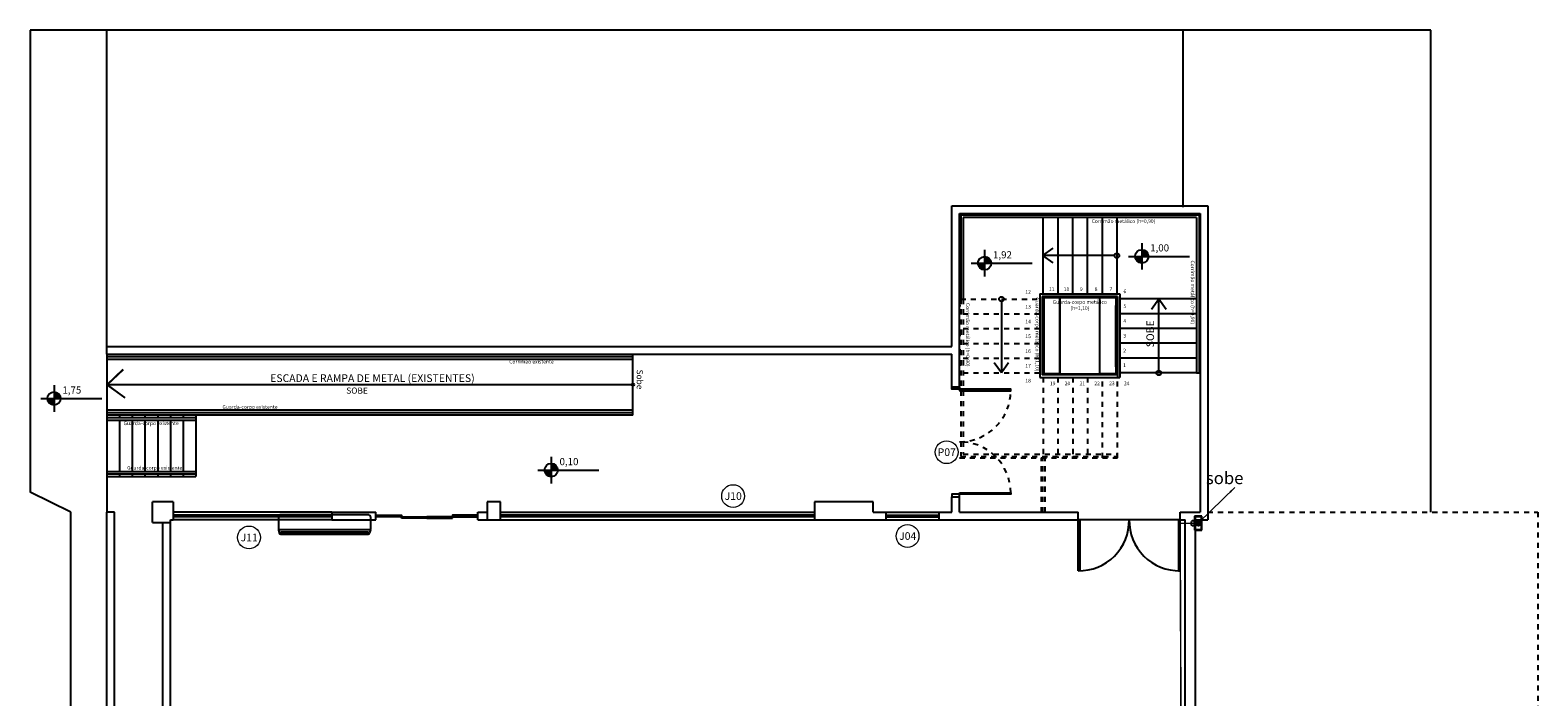
# Model space of a CAD drawing. Units: millimetres. Extents: x 4226 to 6548, y 1225 to 3116.
# Drawn here: x 6221 to 6250, y 1957 to 1970 of the extents above; entities that cross this region are included whole.
import ezdxf
from ezdxf.enums import TextEntityAlignment as Align

# ---------------------------------------------------------------- set-up
doc = ezdxf.new("R2010")
doc.units = ezdxf.units.MM
doc.header["$LTSCALE"] = 0.3
for name, pattern in [('ELETRODUTO_TETO', [1000, 1000, 0]), ('HIDDEN', [0.375, 0.25, -0.125]), ('JIS_02_2.0', [3, 2, -1])]:
    doc.linetypes.add(name, pattern=pattern)
doc.layers.get('0').update_dxf_attribs({"color": 250})
for name, color, linetype in [('01', 1, 'Continuous'), ('02', 250, 'Continuous'), ('03', 250, 'Continuous'), ('03-ALVENARIA', 4, 'Continuous'), ('03-PISO', 8, 'Continuous'), ('ARQ - Alvenaria alta', 250, 'Continuous'), ('ARQ - Esquadrias', 2, 'Continuous'), ('ARQ- Corrimão', 50, 'Continuous'), ('Arq- Cotas', 250, 'Continuous'), ('ARQ- Esquadrias', 250, 'Continuous'), ('ARQ- Texto', 250, 'Continuous'), ('ARQ-TEXTO', 250, 'Continuous'), ('ARQ-TEXTO2', 1, 'Continuous'), ('ARQ-TEXTO3', 3, 'Continuous'), ('Condulete', 1, 'Continuous'), ('Projeção', 1, 'JIS_02_2.0'), ('TEXTO ESQUADRIA', 7, 'Continuous')]:
    doc.layers.add(name, color=color, linetype=linetype)
for name, color, linetype, lineweight in [('ARQ - Indicação', 1, 'Continuous', 13), ('ELETRODUTO', 1, 'Continuous', 0), ('Texto - Sprinklers', 1, 'Continuous', 0)]:
    doc.layers.add(name, color=color, linetype=linetype, lineweight=lineweight)
doc.styles.add('Arial-00', font='arial.ttf')
doc.styles.add('New Romans', font='romans.shx')
doc.styles.add('ROMANS', font='romans')
doc.styles.add('SANS', font='sanss___.ttf')
doc.styles.add('STYLUS BT', font='stylu.ttf')

# ---------------------------------------------------------------- blocks, each defined once
blk = doc.blocks.new('Z$W@#6')
at = {"true_color": 0x000000}
h = blk.add_hatch(color=18, dxfattribs=at)
h.paths.add_polyline_path([(0.0754, 0.0502, 0.414214), (0.0502, 0.0754), (0.0502, 0.0502)])
h.paths.add_polyline_path([(0.0502, 0.0502), (0.0251, 0.0502, 0.414214), (0.0502, 0.0251)])
at = {"color": 18, "true_color": 0x000000}
for points in [[(0.0502, 0.1005), (0.0502, 0)], [(0, 0.0502), (0.2302, 0.0502)]]:
    blk.add_lwpolyline(points, dxfattribs=at)
blk.add_circle((0.0502, 0.0502), 0.0251, dxfattribs=at)
at = {"layer": 'ARQ- Texto', "style": 'STYLUS BT'}
blk.add_attdef('NÍVEL', (0.0818, 0.0603), '', height=0.028, dxfattribs=at)
blk = doc.blocks.new('*U601', base_point=(8559.427, 1798.752))
for p, q in [((8559.291, 1798.824), (8559.291, 1798.68)), ((8559.562, 1798.824), (8559.291, 1798.824)), ((8559.291, 1798.8), (8559.291, 1798.704)), ((8559.55, 1798.812), (8559.303, 1798.812)), ((8559.303, 1798.812), (8559.303, 1798.692)), ((8559.55, 1798.692), (8559.55, 1798.812)), ((8559.562, 1798.68), (8559.562, 1798.824)), ((8559.291, 1798.68), (8559.562, 1798.68)), ((8559.303, 1798.692), (8559.55, 1798.692)), ((8559.475, 1798.68), (8559.378, 1798.68)), ((8559.378, 1798.68), (8559.378, 1798.633)), ((8559.378, 1798.633), (8559.39, 1798.621)), ((8559.463, 1798.621), (8559.39, 1798.621)), ((8559.475, 1798.633), (8559.463, 1798.621)), ((8559.475, 1798.68), (8559.475, 1798.633))]:
    blk.add_line(p, q)
for radius in [0.0366, 0.0278]:
    blk.add_circle((8559.427, 1798.752), radius)
blk = doc.blocks.new('*U602', base_point=(8640.031, 1801.8))
at = {"linetype": 'ELETRODUTO_TETO'}
blk.add_line((8641.031, 1801.8), (8640.048, 1801.8), dxfattribs=at)
blk.add_lwpolyline([(8641.031, 1801.8, 0, 0.0395, 0), (8640.906, 1801.8, 0.0395, 0.0395, 0)], format="xyseb", dxfattribs=at)
blk.add_circle((8640.031, 1801.8), 0.0177, dxfattribs=at)

msp = doc.modelspace()

# ---------------------------------------------------------------- linework, layer by layer
at = {"layer": '01', "color": 18, "true_color": 0x000000}
for p, q in [((6248.29395, 1970.35693), (6220.84413, 1970.35693)), ((6220.84413, 1970.35693), (6220.84413, 1961.29558)), ((6222.34413, 1964.15375), (6222.34413, 1970.35693)), ((6243.44413, 1966.88428), (6243.44413, 1970.35693)), ((6248.29395, 1960.90375), (6248.29395, 1970.35693)), ((6240.69408, 1966.68428), (6240.69408, 1965.18428)), ((6240.98408, 1966.68428), (6240.98408, 1965.18428)), ((6241.25216, 1966.75918), (6241.25216, 1966.73428)), ((6241.27408, 1966.68428), (6241.27408, 1965.18428)), ((6241.54216, 1966.75918), (6241.54216, 1966.73428)), ((6241.56408, 1966.68428), (6241.56408, 1965.18428)), ((6241.83216, 1966.75918), (6241.83216, 1966.73428)), ((6241.85408, 1966.68428), (6241.85408, 1965.18428)), ((6242.12216, 1966.75918), (6242.12216, 1966.73428)), ((6242.14408, 1966.68428), (6242.14408, 1965.18428)), ((6240.71366, 1965.08512), (6240.68169, 1965.08512)), ((6240.94216, 1965.11401), (6242.12216, 1965.11401)), ((6240.98408, 1965.13428), (6240.98408, 1965.11401)), ((6241.27408, 1965.13428), (6241.27408, 1965.11401)), ((6241.56408, 1965.13428), (6241.56408, 1965.11401)), ((6241.81216, 1965.11401), (6242.12216, 1965.11401)), ((6241.85408, 1965.13428), (6241.85408, 1965.11401)), ((6242.15413, 1965.08512), (6242.12216, 1965.08512)), ((6243.70413, 1965.08512), (6242.20413, 1965.08512)), ((6243.77413, 1965.08512), (6243.75413, 1965.08512)), ((6239.06169, 1964.95401), (6239.08169, 1964.95401)), ((6240.71366, 1964.79512), (6240.68169, 1964.79512)), ((6242.15413, 1964.79512), (6242.12216, 1964.79512)), ((6243.70413, 1964.79512), (6242.20413, 1964.79512)), ((6243.77413, 1964.79512), (6243.75413, 1964.79512)), ((6239.06169, 1964.66401), (6239.08169, 1964.66401)), ((6240.71366, 1964.50512), (6240.68169, 1964.50512)), ((6242.15413, 1964.50512), (6242.12216, 1964.50512)), ((6243.70413, 1964.50512), (6242.20413, 1964.50512)), ((6243.77413, 1964.50512), (6243.75413, 1964.50512)), ((6239.06169, 1964.37401), (6239.08169, 1964.37401)), ((6240.71366, 1964.21512), (6240.68169, 1964.21512)), ((6242.15413, 1964.21512), (6242.12216, 1964.21512)), ((6243.70413, 1964.21512), (6242.20413, 1964.21512)), ((6243.77413, 1964.21512), (6243.75413, 1964.21512)), ((6222.34413, 1964.00375), (6222.34413, 1960.90359)), ((6232.65717, 1962.80375), (6232.65717, 1964.00375)), ((6239.06169, 1964.08401), (6239.08169, 1964.08401)), ((6240.71366, 1963.92512), (6240.68169, 1963.92512)), ((6242.15413, 1963.92512), (6242.12216, 1963.92512)), ((6243.70413, 1963.92512), (6242.20413, 1963.92512)), ((6243.77413, 1963.92512), (6243.75413, 1963.92512)), ((6239.06169, 1963.79401), (6239.08169, 1963.79401)), ((6240.71366, 1963.59375), (6240.71366, 1963.70375)), ((6240.71366, 1963.61401), (6242.12216, 1963.61401)), ((6240.99413, 1963.59375), (6240.99413, 1963.61401)), ((6241.28413, 1963.59375), (6241.28413, 1963.61401)), ((6241.57413, 1963.59375), (6241.57413, 1963.61401)), ((6241.86413, 1963.59375), (6241.86413, 1963.61401)), ((6243.70413, 1963.63512), (6242.20413, 1963.63512)), ((6232.66245, 1963.40375), (6222.3494, 1963.40375)), ((6224.09413, 1962.80375), (6222.3494, 1962.80375)), ((6222.59413, 1962.80375), (6222.59413, 1962.75375)), ((6222.59413, 1962.70934), (6222.59413, 1961.70375)), ((6222.84413, 1962.80375), (6222.84413, 1962.75375)), ((6222.84413, 1962.70934), (6222.84413, 1961.70375)), ((6223.09413, 1962.80375), (6223.09413, 1962.75375)), ((6223.09413, 1962.70934), (6223.09413, 1961.70375)), ((6223.34413, 1962.80375), (6223.34413, 1962.75375)), ((6223.34413, 1962.70934), (6223.34413, 1961.70375)), ((6223.59413, 1962.80375), (6223.59413, 1962.75375)), ((6223.59413, 1962.70934), (6223.59413, 1961.70375)), ((6223.84413, 1962.80375), (6223.84413, 1962.75375)), ((6223.84413, 1962.70934), (6223.84413, 1961.70375)), ((6232.65717, 1962.80375), (6224.09413, 1962.80375)), ((6224.09413, 1962.80375), (6224.09413, 1961.60375)), ((6240.99299, 1961.96884), (6240.99299, 1961.99375)), ((6241.28299, 1961.96884), (6241.28299, 1961.99375)), ((6222.3494, 1961.60375), (6224.09413, 1961.60375)), ((6222.59413, 1961.65375), (6222.59413, 1961.60375)), ((6222.84413, 1961.65375), (6222.84413, 1961.60375)), ((6223.09413, 1961.65375), (6223.09413, 1961.60375)), ((6223.34413, 1961.65375), (6223.34413, 1961.60375)), ((6223.59413, 1961.65375), (6223.59413, 1961.60375)), ((6223.84413, 1961.65375), (6223.84413, 1961.60375)), ((6221.64413, 1960.90359), (6220.84413, 1961.29558)), ((6221.64413, 1941.85375), (6221.64413, 1960.90359)), ((6226.75413, 1960.9036), (6223.64413, 1960.9036)), ((6226.75413, 1960.7536), (6223.64413, 1960.7536)), ((6230.06413, 1960.9036), (6236.21413, 1960.9036)), ((6230.06413, 1960.7536), (6236.21413, 1960.7536)), ((6237.61169, 1960.9036), (6238.66169, 1960.9036)), ((6237.61169, 1960.7536), (6238.66169, 1960.7536)), ((6243.38413, 1960.7536), (6241.38413, 1960.7536))]:
    msp.add_line(p, q, dxfattribs=at)
at = {"layer": '01', "color": 1}
for p, q in [((6222.34413, 1963.95375), (6232.65717, 1963.95375)), ((6222.34413, 1963.90375), (6232.65717, 1963.90375)), ((6232.65717, 1962.90375), (6222.34413, 1962.90375)), ((6232.65717, 1962.85375), (6222.34413, 1962.85375)), ((6224.09413, 1962.75375), (6222.3494, 1962.75375)), ((6224.09413, 1962.70375), (6222.3494, 1962.70375)), ((6222.3494, 1961.70375), (6224.09413, 1961.70375)), ((6222.3494, 1961.65375), (6224.09413, 1961.65375))]:
    msp.add_line(p, q, dxfattribs=at)
at = {"layer": '01', "color": 18, "true_color": 0x000000}
for points in [[(6222.65915, 1963.69936), (6222.3494, 1963.40375), (6222.69416, 1963.15034)], [(6222.66442, 1963.69548), (6222.35468, 1963.39987), (6222.69944, 1963.14647)]]:
    msp.add_lwpolyline(points, dxfattribs=at)
msp.add_circle((6232.66245, 1963.40375), 0.02266, dxfattribs=at)
at = {"layer": '01'}
msp.add_circle((6243.74031, 1960.68639), 0.0484, dxfattribs=at)
at = {"layer": '01', "color": 18, "true_color": 0x000000}
for centre, start, end in [((6241.39913, 1960.7386), 269.127543, 0.872457), ((6243.36913, 1960.7386), 179.127543, 270.872457)]:
    msp.add_arc(centre, 0.98511, start, end, dxfattribs=at)
at = {"layer": '02', "color": 18, "true_color": 0x000000}
for p, q in [((6239.08169, 1966.73428), (6239.08169, 1965.08299)), ((6239.08169, 1966.73428), (6243.75413, 1966.73428)), ((6243.75413, 1966.73428), (6243.75413, 1963.63512)), ((6240.63169, 1965.18428), (6242.20413, 1965.18428)), ((6240.63169, 1965.18428), (6240.63169, 1963.54375)), ((6242.15413, 1965.13428), (6240.68169, 1965.13428)), ((6240.68169, 1965.13428), (6240.68169, 1963.59375)), ((6242.15413, 1965.13428), (6242.15413, 1963.54375)), ((6242.20413, 1965.18428), (6242.20413, 1963.54375)), ((6242.15413, 1963.59375), (6240.68169, 1963.59375)), ((6243.70413, 1963.63512), (6243.75413, 1963.63512)), ((6240.63169, 1963.54375), (6242.20413, 1963.54375)), ((6222.49413, 1960.90345), (6222.34413, 1960.90345)), ((6222.34413, 1946.7536), (6222.34413, 1960.90345)), ((6222.49413, 1946.9036), (6222.49413, 1960.90345))]:
    msp.add_line(p, q, dxfattribs=at)
at = {"layer": '02', "color": 1}
for p, q in [((6239.13169, 1966.68428), (6239.13169, 1965.08299)), ((6243.70413, 1966.68428), (6239.13169, 1966.68428)), ((6243.70413, 1966.68428), (6243.70413, 1963.63512))]:
    msp.add_line(p, q, dxfattribs=at)
at = {"layer": '03-ALVENARIA', "color": 18, "true_color": 0x000000}
for p, q in [((6240.71366, 1965.11401), (6241.02366, 1965.11401)), ((6240.71366, 1963.61401), (6240.71366, 1965.11401)), ((6242.12216, 1965.11401), (6242.12216, 1963.61401)), ((6240.71366, 1963.77401), (6240.71366, 1964.95401)), ((6242.12216, 1963.77401), (6242.12216, 1964.95401)), ((6241.02366, 1963.61401), (6240.71366, 1963.61401)), ((6242.12216, 1963.61401), (6241.87216, 1963.61401))]:
    msp.add_line(p, q, dxfattribs=at)
at = {"layer": '03-PISO', "color": 18, "true_color": 0x000000}
for p, q in [((6242.12216, 1965.13428), (6242.12216, 1965.02428)), ((6240.71366, 1963.75375), (6240.71366, 1963.77401)), ((6242.12216, 1963.75375), (6242.12216, 1963.77401))]:
    msp.add_line(p, q, dxfattribs=at)
at = {"layer": 'ARQ - Alvenaria alta', "color": 18, "true_color": 0x000000}
for p, q in [((6238.91169, 1966.90904), (6243.92413, 1966.90904)), ((6238.91169, 1964.15375), (6238.91169, 1966.90904)), ((6243.92413, 1966.90904), (6243.92413, 1960.7536)), ((6239.06169, 1966.75904), (6243.77413, 1966.75904)), ((6239.06169, 1963.3636), (6239.06169, 1966.75904)), ((6243.77413, 1966.75904), (6243.77413, 1960.9036)), ((6241.02366, 1965.11401), (6241.02366, 1963.61401)), ((6241.81216, 1963.61401), (6241.81216, 1965.11401)), ((6222.34413, 1964.15375), (6238.91169, 1964.15375)), ((6222.34413, 1964.00375), (6222.34413, 1964.15375)), ((6222.34413, 1964.00375), (6238.91169, 1964.00375)), ((6238.91169, 1963.3636), (6238.91169, 1964.00375)), ((6238.91169, 1963.3636), (6239.06169, 1963.3636)), ((6223.24413, 1960.7036), (6223.24413, 1961.1036)), ((6223.64413, 1961.1036), (6223.24413, 1961.1036)), ((6223.64413, 1961.1036), (6223.64413, 1960.7536)), ((6230.06413, 1961.1036), (6229.80413, 1961.1036)), ((6229.80413, 1961.1036), (6229.80413, 1960.7536)), ((6230.06413, 1960.7536), (6230.06413, 1961.1036)), ((6237.36413, 1961.1036), (6236.21413, 1961.1036)), ((6236.21413, 1961.1036), (6236.21413, 1960.7536)), ((6237.36413, 1960.9036), (6237.36413, 1961.1036)), ((6238.91169, 1961.2036), (6239.06169, 1961.2036)), ((6238.91169, 1960.9036), (6238.91169, 1961.2036)), ((6239.06169, 1960.9036), (6239.06169, 1961.2036)), ((6223.24413, 1960.7036), (6223.59413, 1960.7036)), ((6223.44413, 1954.5836), (6223.44413, 1960.7036)), ((6223.59413, 1954.5836), (6223.59413, 1960.7536)), ((6223.59413, 1960.7536), (6223.64413, 1960.7536)), ((6226.75413, 1960.9036), (6227.61913, 1960.9036)), ((6226.75413, 1960.9036), (6226.75413, 1960.7536)), ((6226.75413, 1960.7536), (6227.61913, 1960.7536)), ((6227.61913, 1960.7536), (6227.61913, 1960.9036)), ((6229.61913, 1960.9036), (6229.80413, 1960.9036)), ((6229.61913, 1960.7536), (6229.61913, 1960.9036)), ((6229.61913, 1960.7536), (6230.06413, 1960.7536)), ((6236.21413, 1960.7536), (6237.61169, 1960.7536)), ((6237.36413, 1960.9036), (6237.61169, 1960.9036)), ((6237.61169, 1960.9036), (6237.61169, 1960.7536)), ((6238.66169, 1960.9036), (6238.91169, 1960.9036)), ((6238.66169, 1960.7536), (6238.66169, 1960.9036)), ((6238.66169, 1960.7536), (6241.38413, 1960.7536)), ((6239.06169, 1960.9036), (6241.38413, 1960.9036)), ((6241.38413, 1960.7536), (6241.38413, 1960.9036)), ((6243.38413, 1960.7536), (6243.38413, 1960.9036)), ((6243.38413, 1960.9036), (6243.77413, 1960.9036)), ((6243.38413, 1960.7536), (6243.48413, 1960.7536)), ((6243.48413, 1948.0036), (6243.48413, 1960.7536)), ((6243.68413, 1948.0036), (6243.68413, 1960.7536)), ((6243.68413, 1960.7536), (6243.92413, 1960.7536))]:
    msp.add_line(p, q, dxfattribs=at)
for points in [[(6241.02366, 1965.11401), (6240.71366, 1965.11401), (6240.71366, 1963.61401), (6241.02366, 1963.61401)], [(6242.12216, 1963.61401), (6241.81216, 1963.61401), (6241.81216, 1965.11401), (6242.12216, 1965.11401)]]:
    msp.add_lwpolyline(points, close=True, dxfattribs=at)
at = {"layer": 'ARQ - Esquadrias', "color": 18, "linetype": 'HIDDEN', "true_color": 0x000000}
for p, q in [((6239.08169, 1965.08299), (6240.63169, 1965.08299)), ((6239.08169, 1965.08299), (6239.08169, 1961.99375)), ((6239.13169, 1965.08299), (6239.13169, 1962.04375)), ((6239.13169, 1964.79299), (6240.63169, 1964.79299)), ((6239.13169, 1964.50299), (6240.63169, 1964.50299)), ((6239.13169, 1964.21299), (6240.63169, 1964.21299)), ((6239.13169, 1963.92299), (6240.63169, 1963.92299)), ((6239.13169, 1963.63299), (6240.63169, 1963.63299)), ((6240.70413, 1962.04375), (6240.70413, 1963.54375)), ((6240.99413, 1962.04375), (6240.99413, 1963.54375)), ((6241.28413, 1962.04375), (6241.28413, 1963.54375)), ((6241.57413, 1962.04375), (6241.57413, 1963.54375)), ((6241.86413, 1961.96884), (6241.86413, 1963.54375)), ((6242.15413, 1961.96884), (6242.15413, 1963.54375)), ((6239.06169, 1961.96884), (6240.94216, 1961.96884)), ((6239.06169, 1961.96884), (6242.15413, 1961.96884)), ((6239.08169, 1961.99375), (6242.15413, 1961.99375)), ((6239.13169, 1962.04375), (6242.15413, 1962.04375)), ((6240.66413, 1960.9036), (6240.66413, 1961.96884)), ((6240.68903, 1960.9036), (6240.68903, 1961.96884)), ((6240.73903, 1960.9036), (6240.73903, 1961.96884)), ((6243.92413, 1960.90375), (6250.39395, 1960.90375)), ((6250.39395, 1960.90375), (6250.39395, 1948.00375))]:
    msp.add_line(p, q, dxfattribs=at)
at = {"layer": 'ARQ - Esquadrias', "color": 18, "true_color": 0x000000}
for points in [[(6239.06169, 1963.3636), (6239.06169, 1963.3136), (6238.91169, 1963.3136), (6238.91169, 1963.3636)], [(6239.06169, 1961.2036), (6239.06169, 1961.2536), (6238.91169, 1961.2536), (6238.91169, 1961.2036)]]:
    msp.add_lwpolyline(points, dxfattribs=at)
for points in [[(6239.06169, 1963.2836), (6240.06169, 1963.2836), (6240.06169, 1963.3136), (6239.06169, 1963.3136)], [(6239.06169, 1961.2836), (6240.06169, 1961.2836), (6240.06169, 1961.2536), (6239.06169, 1961.2536)]]:
    msp.add_lwpolyline(points, close=True, dxfattribs=at)
at = {"layer": 'ARQ - Esquadrias', "color": 18, "linetype": 'HIDDEN', "true_color": 0x000000}
for centre, start, end in [((6239.06169, 1963.2836), 270, 0), ((6239.06169, 1961.2836), 0, 90)]:
    msp.add_arc(centre, 1, start, end, dxfattribs=at)
at = {"layer": 'ARQ - Indicação', "color": 18, "true_color": 0x000000}
for centre in [(6238.80641, 1962.07983), (6234.62111, 1961.21894), (6238.0405, 1960.43529), (6225.13398, 1960.4066)]:
    msp.add_circle(centre, 0.22349, dxfattribs=at)
at = {"layer": 'ARQ- Corrimão', "color": 18, "true_color": 0x000000}
for p, q in [((6240.69408, 1965.93428), (6240.89283, 1966.08048)), ((6242.09768, 1965.93428), (6240.69408, 1965.93428)), ((6240.89283, 1965.79577), (6240.69408, 1965.93428)), ((6242.8244, 1964.88637), (6242.96291, 1965.08512)), ((6242.96291, 1965.08512), (6243.10912, 1964.88637)), ((6242.96291, 1963.68152), (6242.96291, 1965.08512)), ((6239.88169, 1965.03659), (6239.88169, 1963.63299)), ((6239.88169, 1963.63299), (6239.73549, 1963.83174)), ((6240.0202, 1963.83174), (6239.88169, 1963.63299))]:
    msp.add_line(p, q, dxfattribs=at)
for centre in [(6242.14408, 1965.93428), (6239.88169, 1965.08299), (6242.96291, 1963.63512)]:
    msp.add_circle(centre, 0.0464, dxfattribs=at)
at = {"layer": 'Arq- Cotas', "color": 18, "true_color": 0x000000}
for p, q in [((6240.68169, 1963.63512), (6240.71366, 1963.63512)), ((6242.12216, 1963.63512), (6242.15413, 1963.63512)), ((6243.75413, 1963.63512), (6243.77413, 1963.63512))]:
    msp.add_line(p, q, dxfattribs=at)
at = {"layer": 'ARQ- Esquadrias', "color": 18, "true_color": 0x000000}
for p, q in [((6223.64413, 1960.84998), (6226.75413, 1960.84998)), ((6223.64413, 1960.81998), (6226.75413, 1960.81998)), ((6230.06413, 1960.84998), (6236.21413, 1960.84998)), ((6230.06413, 1960.81998), (6236.21413, 1960.81998)), ((6237.61169, 1960.8436), (6238.66169, 1960.8436)), ((6237.61169, 1960.8136), (6238.66169, 1960.8136))]:
    msp.add_line(p, q, dxfattribs=at)
for points in [[(6227.61913, 1960.8136), (6227.61913, 1960.8436), (6228.11913, 1960.8436), (6228.11913, 1960.8136)], [(6228.11913, 1960.7836), (6228.11913, 1960.8136), (6228.61913, 1960.8136), (6228.61913, 1960.7836)], [(6229.11913, 1960.7836), (6229.11913, 1960.8136), (6228.61913, 1960.8136), (6228.61913, 1960.7836)], [(6229.61913, 1960.8136), (6229.61913, 1960.8436), (6229.11913, 1960.8436), (6229.11913, 1960.8136)], [(6241.38413, 1959.7536), (6241.38413, 1960.7536), (6241.41413, 1960.7536), (6241.41413, 1959.7536)], [(6243.38413, 1959.7536), (6243.38413, 1960.7536), (6243.35413, 1960.7536), (6243.35413, 1959.7536)]]:
    msp.add_lwpolyline(points, close=True, dxfattribs=at)
at = {"layer": 'ELETRODUTO', "linetype": 'Continuous'}
msp.add_line((6243.3858, 1960.68502), (6243.73894, 1960.68637), dxfattribs=at)
at = {"layer": 'ELETRODUTO', "linetype": 'Continuous', "const_width": 0.03}
msp.add_lwpolyline([(6243.38401, 1960.68502), (6243.4135, 1952.97204)], dxfattribs=at)
at = {"layer": 'Projeção', "color": 18, "linetype": 'Continuous', "true_color": 0x000000}
for p, q in [((6225.71254, 1960.81895), (6225.71254, 1960.56157)), ((6225.71254, 1960.81895), (6225.71254, 1960.56157)), ((6227.483, 1960.8485), (6225.74209, 1960.8485)), ((6227.483, 1960.8485), (6225.74209, 1960.8485)), ((6227.51254, 1960.81895), (6227.51254, 1960.56157)), ((6227.51254, 1960.81895), (6227.51254, 1960.56157)), ((6227.51244, 1960.55914), (6225.71265, 1960.55914)), ((6227.51244, 1960.55914), (6225.71265, 1960.55914)), ((6225.71308, 1960.55595), (6225.72738, 1960.49742)), ((6225.71308, 1960.55595), (6225.72738, 1960.49742)), ((6225.75136, 1960.50079), (6225.75065, 1960.51228)), ((6227.47444, 1960.51228), (6225.75065, 1960.51228)), ((6225.75136, 1960.50079), (6225.75065, 1960.51228)), ((6227.47444, 1960.51228), (6225.75065, 1960.51228)), ((6225.75255, 1960.49167), (6225.75136, 1960.50079)), ((6227.47373, 1960.50079), (6225.75136, 1960.50079)), ((6225.75255, 1960.49167), (6225.75136, 1960.50079)), ((6227.47373, 1960.50079), (6225.75136, 1960.50079)), ((6225.75421, 1960.48458), (6225.75255, 1960.49167)), ((6227.47254, 1960.49167), (6225.75255, 1960.49167)), ((6225.75421, 1960.48458), (6225.75255, 1960.49167)), ((6227.47254, 1960.49167), (6225.75255, 1960.49167)), ((6225.75636, 1960.4793), (6225.75421, 1960.48458)), ((6227.47088, 1960.48458), (6225.75421, 1960.48458)), ((6225.75636, 1960.4793), (6225.75421, 1960.48458)), ((6227.47088, 1960.48458), (6225.75421, 1960.48458)), ((6225.75899, 1960.47568), (6225.75636, 1960.4793)), ((6227.46873, 1960.4793), (6225.75636, 1960.4793)), ((6225.75899, 1960.47568), (6225.75636, 1960.4793)), ((6227.46873, 1960.4793), (6225.75636, 1960.4793)), ((6225.75638, 1960.4735), (6227.46871, 1960.4735)), ((6225.75638, 1960.4735), (6227.46871, 1960.4735)), ((6225.76212, 1960.47364), (6225.75899, 1960.47568)), ((6227.4661, 1960.47568), (6225.75899, 1960.47568)), ((6225.76212, 1960.47364), (6225.75899, 1960.47568)), ((6227.4661, 1960.47568), (6225.75899, 1960.47568)), ((6227.46297, 1960.47364), (6225.76212, 1960.47364)), ((6227.46297, 1960.47364), (6225.76212, 1960.47364)), ((6227.46297, 1960.47364), (6227.4661, 1960.47568)), ((6227.46297, 1960.47364), (6227.4661, 1960.47568)), ((6227.4661, 1960.47568), (6227.46873, 1960.4793)), ((6227.4661, 1960.47568), (6227.46873, 1960.4793)), ((6227.46873, 1960.4793), (6227.47088, 1960.48458)), ((6227.46873, 1960.4793), (6227.47088, 1960.48458)), ((6227.47088, 1960.48458), (6227.47254, 1960.49167)), ((6227.47088, 1960.48458), (6227.47254, 1960.49167)), ((6227.47254, 1960.49167), (6227.47373, 1960.50079)), ((6227.47254, 1960.49167), (6227.47373, 1960.50079)), ((6227.47373, 1960.50079), (6227.47444, 1960.51228)), ((6227.47373, 1960.50079), (6227.47444, 1960.51228)), ((6227.512, 1960.55595), (6227.49771, 1960.49742)), ((6227.512, 1960.55595), (6227.49771, 1960.49742))]:
    msp.add_line(p, q, dxfattribs=at)
for centre, start, end in [((6225.74209, 1960.81895), 90, 180), ((6225.74209, 1960.81895), 90, 180), ((6227.483, 1960.81895), 0, 90), ((6227.483, 1960.81895), 0, 90), ((6225.74209, 1960.56157), 180, 190.967686), ((6225.74209, 1960.56157), 180, 190.967686), ((6225.75638, 1960.50304), 190.967686, 270), ((6225.75638, 1960.50304), 190.967686, 270), ((6227.46871, 1960.50304), 270, 349.032314), ((6227.46871, 1960.50304), 270, 349.032314), ((6227.483, 1960.56157), 349.032314, 0), ((6227.483, 1960.56157), 349.032314, 0)]:
    msp.add_arc(centre, 0.02955, start, end, dxfattribs=at)

# ---------------------------------------------------------------- block references
at = {"layer": '03', "color": 18, "true_color": 0x000000}
ref = msp.add_blockref('Z$W@#6', (6239.28989, 1965.52373), dxfattribs=dict(at, xscale=5.195113324213407, yscale=5.195113324213407, zscale=5.195113324213407))
ref.add_attrib('NÍVEL', '1,92', dxfattribs={"layer": 'ARQ- Texto', "height": 0.14, "style": 'New Romans'}).set_placement((6239.71495, 1965.83693), align=Align.BOTTOM_LEFT)
ref = msp.add_blockref('Z$W@#6', (6242.37049, 1965.65954), dxfattribs=dict(at, xscale=5.195113324213407, yscale=5.195113324213407, zscale=5.195113324213407))
ref.add_attrib('NÍVEL', '1,00', dxfattribs={"layer": 'ARQ- Texto', "height": 0.14, "style": 'New Romans'}).set_placement((6242.79555, 1965.97275), align=Align.BOTTOM_LEFT)
ref = msp.add_blockref('Z$W@#6', (6221.05094, 1962.87193), dxfattribs=dict(at, xscale=5.195113324213407, yscale=5.195113324213407, zscale=5.195113324213407))
ref.add_attrib('NÍVEL', '1,75', dxfattribs={"layer": 'ARQ- Texto', "height": 0.14, "style": 'New Romans'}).set_placement((6221.476, 1963.18514), align=Align.BOTTOM_LEFT)
ref = msp.add_blockref('Z$W@#6', (6230.79443, 1961.46785), dxfattribs=dict(at, xscale=5.195113324213407, yscale=5.195113324213407, zscale=5.195113324213407))
ref.add_attrib('NÍVEL', '0,10', dxfattribs={"layer": 'ARQ- Texto', "height": 0.14, "style": 'New Romans'}).set_placement((6231.21949, 1961.78106), align=Align.BOTTOM_LEFT)
at = {"layer": 'Condulete', "color": 1, "rotation": 269.9999999999999}
msp.add_blockref('*U601', (6243.73894, 1960.68637), dxfattribs=at)
at = {"layer": 'ELETRODUTO', "linetype": 'Continuous', "rotation": 44.44736245600809}
msp.add_blockref('*U602', (6243.73894, 1960.68637), dxfattribs=at)

# ---------------------------------------------------------------- texts
at = {"layer": 'ARQ-TEXTO', "color": 18, "true_color": 0x000000, "insert": (6227.25175, 1963.28752), "char_height": 0.15, "width": 1.7555207, "attachment_point": 5, "style": 'Arial-00'}
msp.add_mtext('{\\H0.8x;SOBE}', dxfattribs=at)
at = {"layer": 'ARQ-TEXTO2', "color": 18, "true_color": 0x000000, "insert": (6242.72149, 1964.13731), "char_height": 0.15, "width": 4.6867489, "attachment_point": 1, "rotation": 90, "style": 'SANS'}
msp.add_mtext('SOBE', dxfattribs=at)
at = {"layer": 'ARQ-TEXTO2', "color": 18, "true_color": 0x000000, "insert": (6229.55621, 1963.60677), "char_height": 0.15, "width": 4.6867489, "attachment_point": 3, "style": 'SANS'}
msp.add_mtext('ESCADA E RAMPA DE METAL (EXISTENTES)', dxfattribs=at)
at = {"layer": 'ARQ-TEXTO2', "color": 18, "true_color": 0x000000, "insert": (6232.7337, 1963.7004), "char_height": 0.12, "attachment_point": 7, "rotation": 270, "style": 'ROMANS'}
msp.add_mtext_dynamic_manual_height_columns('\\pi0.06;\\P\\pi0;Sobe', width=0.12, gutter_width=12.5, heights=[0], dxfattribs=at)
at = {"layer": 'ARQ-TEXTO3', "color": 18, "true_color": 0x000000, "char_height": 0.072, "attachment_point": 5, "style": 'ROMANS'}
for s, insert in [('Corrimão metálico (h=0,90)', (6242.27228, 1966.60125)), ('12', (6240.40377, 1965.21319)), ('11', (6240.86651, 1965.26765)), ('Guarda-corpo metálico\\P (h=1,10)', (6241.41784, 1964.95518)), ('10', (6241.15651, 1965.26765)), ('9', (6241.44651, 1965.26765)), ('8', (6241.73651, 1965.26765)), ('7', (6242.02651, 1965.26765)), ('Corrimão existente', (6230.66942, 1963.84588)), ('19', (6240.88508, 1963.41952)), ('20', (6241.17508, 1963.41952)), ('21', (6241.46508, 1963.41952)), ('22', (6241.75508, 1963.41952)), ('23', (6242.04508, 1963.41952)), ('24', (6242.33508, 1963.41952)), ('Guarda-corpo existente', (6225.15224, 1962.95693)), ('Guarda-corpo existente', (6223.214, 1962.63734)), ('Guarda-corpo existente', (6223.28564, 1961.76302))]:
    msp.add_mtext(s, dxfattribs=dict(at, insert=insert))
for s, insert, rotation in [('Corrimão metálico (h=0,90)', (6243.61941, 1965.21602), 270), ('Guarda-corpo metálico (h=1,10)', (6240.5763, 1964.38859), 270), ('6', (6242.29927, 1965.22445), 359.791461), ('Corrimão metálico (h=0,90)', (6239.21194, 1964.38166), 270), ('5', (6242.29821, 1964.93445), 359.791461), ('4', (6242.29715, 1964.64445), 359.791461), ('3', (6242.2961, 1964.35445), 359.791461), ('2', (6242.29504, 1964.06445), 359.791461), ('1', (6242.29399, 1963.77446), 359.791461)]:
    msp.add_mtext(s, dxfattribs=dict(at, insert=insert, rotation=rotation))
at = {"layer": 'ARQ-TEXTO3', "color": 18, "true_color": 0x000000, "char_height": 0.072, "width": 0.0908855, "attachment_point": 5, "style": 'ROMANS'}
for s, insert in [('13', (6240.40377, 1964.92319)), ('14', (6240.40377, 1964.63319)), ('15', (6240.40377, 1964.34319)), ('16', (6240.40377, 1964.05319)), ('17', (6240.40377, 1963.76319)), ('18', (6240.40377, 1963.47319))]:
    msp.add_mtext(s, dxfattribs=dict(at, insert=insert))
at = {"layer": 'Texto - Sprinklers', "insert": (6243.88824, 1961.69302), "char_height": 0.24, "width": 0.5722985, "attachment_point": 1, "style": 'ROMANS'}
msp.add_mtext('{\\fTimes New Roman|b0|i0|c0|p18;sobe}', dxfattribs=at)
at = {"layer": 'TEXTO ESQUADRIA', "color": 18, "true_color": 0x000000, "style": 'New Romans'}
for s, p in [('P07', (6238.8093, 1962.07983)), ('J10', (6234.624, 1961.21894)), ('J11', (6225.13687, 1960.4066)), ('J04', (6238.04339, 1960.43529))]:
    msp.add_text(s, height=0.14997, dxfattribs=at).set_placement(p, align=Align.MIDDLE_CENTER)

doc.saveas('drawing.dxf')
